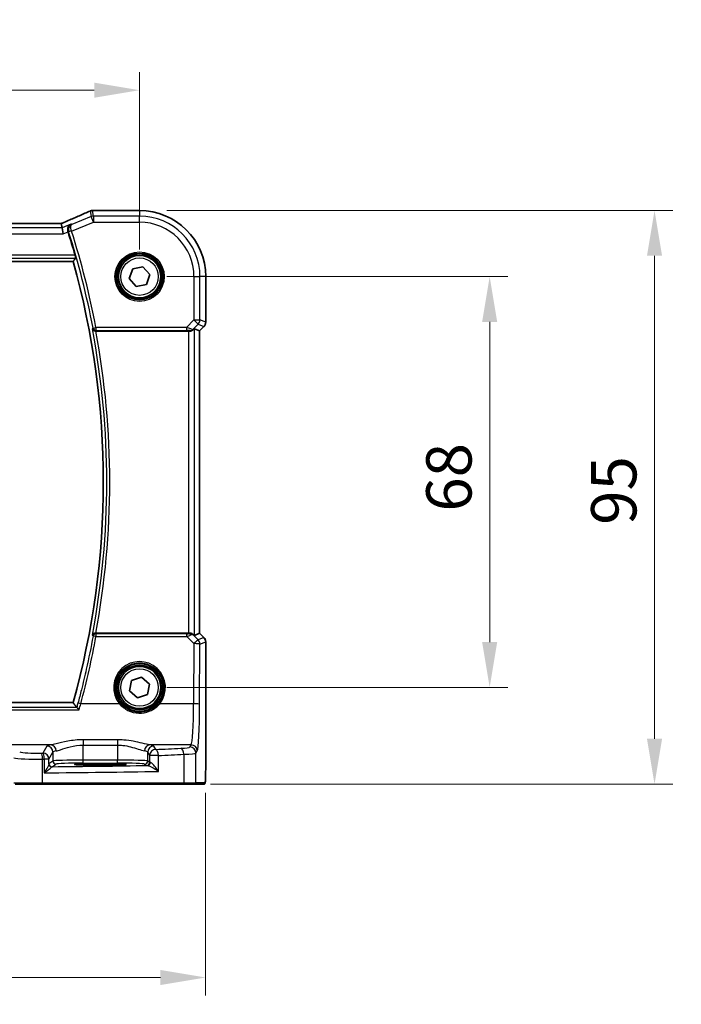
# Model space of a CAD drawing. Units: millimetres. Extents: x 0 to 6100, y 0 to 1124.
# Drawn here: x 1946 to 2056, y 369 to 532 of the extents above; entities that cross this region are included whole.
import ezdxf

# ---------------------------------------------------------------- set-up
doc = ezdxf.new("R2010")
doc.units = ezdxf.units.MM
for name, color, linetype, lineweight in [('Dimension (ISO)', 7, 'Continuous', 18), ('Visible (ISO)', 7, 'Continuous', 35), ('Visible Narrow (ISO)', 7, 'Continuous', 25)]:
    doc.layers.add(name, color=color, linetype=linetype, lineweight=lineweight)
doc.styles.add('Note Text (TK)', font='MS PGothic.ttf')
doc.dimstyles.new('Default - Method 1b (TK)', dxfattribs={"dimscale": 3, "dimtxt": 2.5, "dimasz": 2.5, "dimexe": 1, "dimexo": 1.5, "dimgap": 1, "dimtad": 1, "dimtoh": 1, "dimrnd": 1e-08, "dimdsep": 46, "dimtxsty": 'Note Text (TK)', "dimcen": 0.09, "dimdle": 5, "dimclrd": 100, "dimclre": 100, "dimclrt": 7, "dimadec": 1, "dimazin": 1, "dimtfac": 1, "dimtmove": 0, "dimatfit": 3, "dimfxl": 1, "dimtolj": 1, "dimlwd": -1, "dimlwe": -1, "dimarcsym": 0})

# ---------------------------------------------------------------- blocks, each defined once
blk = doc.blocks.new('*D56')
at = {"layer": 'Defpoints', "color": 0}
for p in [(1966.04, 489.39), (2023.99, 489.39), (1966.04, 421.39)]:
    blk.add_point(p, dxfattribs=at)
at = {"layer": 'Dimension (ISO)', "color": 100}
for p, q in [((1970.54, 489.39), (2026.99, 489.39)), ((2023.99, 428.89), (2023.99, 481.89)), ((1970.54, 421.39), (2026.99, 421.39))]:
    blk.add_line(p, q, dxfattribs=at)
for points in [[(2022.74, 481.89), (2025.24, 481.89), (2023.99, 489.39)], [(2022.74, 428.89), (2025.24, 428.89), (2023.99, 421.39)]]:
    blk.add_solid(points, dxfattribs=at)
at = {"layer": 'Dimension (ISO)', "color": 7, "insert": (2017.24, 450.49), "char_height": 7.5, "attachment_point": 4, "rotation": 90, "style": 'Note Text (TK)'}
blk.add_mtext('\\A1;68', dxfattribs=at)
blk = doc.blocks.new('*D57')
at = {"layer": 'Defpoints', "color": 0}
for p in [(1966.04, 500.33), (1973.28, 405.39), (2051.28, 405.39)]:
    blk.add_point(p, dxfattribs=at)
at = {"layer": 'Dimension (ISO)', "color": 100}
for p, q in [((1970.54, 500.33), (2054.28, 500.33)), ((2051.28, 492.83), (2051.28, 412.89)), ((1977.78, 405.39), (2054.28, 405.39))]:
    blk.add_line(p, q, dxfattribs=at)
for points in [[(2050.03, 492.83), (2052.53, 492.83), (2051.28, 500.33)], [(2050.03, 412.89), (2052.53, 412.89), (2051.28, 405.39)]]:
    blk.add_solid(points, dxfattribs=at)
at = {"layer": 'Dimension (ISO)', "color": 7, "insert": (2044.53, 446.02), "char_height": 7.5, "attachment_point": 4, "rotation": 90, "style": 'Note Text (TK)'}
blk.add_mtext('\\A1; 95', dxfattribs=at)
blk = doc.blocks.new('*D58')
at = {"layer": 'Defpoints', "color": 0}
for p in [(1966.04, 520.24), (1793.04, 489.39), (1966.04, 489.39)]:
    blk.add_point(p, dxfattribs=at)
at = {"layer": 'Dimension (ISO)', "color": 100}
for p, q in [((1793.04, 493.89), (1793.04, 523.24)), ((1966.04, 493.89), (1966.04, 523.24)), ((1800.54, 520.24), (1958.54, 520.24))]:
    blk.add_line(p, q, dxfattribs=at)
for points in [[(1800.54, 521.49), (1800.54, 518.99), (1793.04, 520.24)], [(1958.54, 521.49), (1958.54, 518.99), (1966.04, 520.24)]]:
    blk.add_solid(points, dxfattribs=at)
at = {"layer": 'Dimension (ISO)', "color": 7, "insert": (1872.21, 526.99), "char_height": 7.5, "attachment_point": 4, "style": 'Note Text (TK)'}
blk.add_mtext('\\A1;173', dxfattribs=at)
blk = doc.blocks.new('*D59')
at = {"layer": 'Defpoints', "color": 0}
for p in [(1782.09, 408.46), (1976.98, 408.46), (1976.98, 373.39)]:
    blk.add_point(p, dxfattribs=at)
at = {"layer": 'Dimension (ISO)', "color": 100}
for p, q in [((1782.09, 403.96), (1782.09, 370.39)), ((1976.98, 403.96), (1976.98, 370.39)), ((1789.59, 373.39), (1969.48, 373.39))]:
    blk.add_line(p, q, dxfattribs=at)
for points in [[(1789.59, 374.64), (1789.59, 372.14), (1782.09, 373.39)], [(1969.48, 374.64), (1969.48, 372.14), (1976.98, 373.39)]]:
    blk.add_solid(points, dxfattribs=at)
at = {"layer": 'Dimension (ISO)', "color": 7, "insert": (1869.97, 380.14), "char_height": 7.5, "attachment_point": 4, "style": 'Note Text (TK)'}
blk.add_mtext('\\A1; 195', dxfattribs=at)

msp = doc.modelspace()

# ---------------------------------------------------------------- linework, layer by layer
at = {"layer": 'Visible (ISO)'}
for p, q in [((1966.0394, 500.3318), (1958.3932, 500.3318)), ((1952.8656, 498.1746), (1806.2132, 498.1746)), ((1953.2166, 497.4657), (1953.0802, 498.1738)), ((1953.2166, 497.4657), (1953.4089, 496.4671)), ((1804.0453, 491.8856), (1955.0335, 491.8856)), ((1964.3399, 489.0513), (1964.9002, 490.6903)), ((1964.9002, 490.6903), (1966.5997, 491.0245)), ((1966.5997, 491.0245), (1967.7389, 489.7198)), ((1965.4791, 487.7466), (1964.3399, 489.0513)), ((1967.7389, 489.7198), (1967.1786, 488.0809)), ((1976.9856, 481.8221), (1976.9856, 489.3856)), ((1967.1786, 488.0809), (1965.4791, 487.7466)), ((1975.1195, 480.7666), (1975.9843, 480.4084)), ((1976.6927, 481.115), (1975.9856, 480.4079)), ((1958.8035, 480.3856), (1974.1209, 480.3856)), ((1975.9856, 480.4079), (1975.9843, 480.4084)), ((1975.9856, 480.4079), (1975.9856, 430.3633)), ((1974.1209, 430.3856), (1958.8035, 430.3856)), ((1975.1195, 430.0045), (1975.9843, 430.3627)), ((1975.9856, 430.3633), (1975.9843, 430.3627)), ((1975.9856, 430.3633), (1976.6927, 429.6562)), ((1976.9856, 408.4607), (1976.9856, 428.9491)), ((1964.4024, 420.8198), (1964.7309, 422.5204)), ((1964.7309, 422.5204), (1966.368, 423.0862)), ((1966.368, 423.0862), (1967.6765, 421.9513)), ((1965.7109, 419.685), (1964.4024, 420.8198)), ((1967.6765, 421.9513), (1967.3479, 420.2507)), ((1955.0335, 418.8856), (1804.0453, 418.8856)), ((1967.3479, 420.2507), (1965.7109, 419.685)), ((1960.5394, 408.7635), (1958.5394, 408.7635)), ((1958.5394, 408.5359), (1960.5394, 408.5359)), ((1949.9484, 405.3856), (1945.4265, 405.3856)), ((1973.2762, 405.3856), (1949.9484, 405.3856)), ((1975.1742, 405.3856), (1973.2762, 405.3856)), ((1975.1742, 405.3856), (1976.6585, 405.3856))]:
    msp.add_line(p, q, dxfattribs=at)
for centre in [(1966.0394, 489.3856), (1966.0394, 421.3856)]:
    msp.add_circle(centre, 3.5, dxfattribs=at)
for centre, radius, start, end in [((1958.2435, 499.3256), 1, 92.340779, 113.942462), ((1958.3932, 499.3318), 1, 90, 92.384809), ((1966.0394, 489.3856), 10.9462, 0, 90), ((1824.468, 455.3856), 136.1838, 16.014545, 17.69827), ((1824.468, 455.3856), 135.5714, 344.381502, 15.618498), ((1975.9856, 481.8221), 1, 315, 0), ((1975.9856, 428.9491), 1, 0, 45)]:
    msp.add_arc(centre, radius, start, end, dxfattribs=at)
for centre, major_axis, ratio, start_param, end_param in [((1945.3648, 501.1682), (20.7906, 0.005), 0.0517631, 5.37791988, 5.38705445), ((1952.8656, 498.2711), (-1.8937, 0), 0.0509493, 1.57079172, 1.68222644), ((1952.4618, 498.046), (-2.0268, -0.8111), 0.05048802, 1.85490618, 1.95978495), ((1974.1209, 479.7641), (0.9993, 1.0021), 0.03700701, 0.01526811, 0.77190917), ((1974.1209, 480.2981), (1, 0), 0.08748866, 1.2240703, 1.57079633), ((1974.1209, 430.4731), (-1, 0), 0.08748866, 1.57079633, 1.70494446), ((1974.1209, 431.0071), (0.9993, -1.0021), 0.03700701, 5.73664382, 6.2679172), ((1958.5394, 408.6497), (-3.2582, 0), 0.0349208, 4.71238898, 7.85398163), ((1960.5394, 408.6497), (3.2582, 0), 0.0349208, 4.71238898, 7.85398163)]:
    msp.add_ellipse(centre, major_axis=major_axis, ratio=ratio, start_param=start_param, end_param=end_param, dxfattribs=at)
for points, knots in [([(1957.8377, 500.2396), (1957.558, 500.1154), (1957.2726, 499.9893), (1956.6914, 499.7338), (1956.3955, 499.6044), (1955.7941, 499.3425), (1955.4885, 499.21), (1954.8685, 498.9425), (1954.5541, 498.8073), (1953.9171, 498.5348), (1953.5945, 498.3973), (1953.2684, 498.2589)], [1.048568826, 1.048568826, 1.048568826, 1.048568826, 1.099465126, 1.099465126, 1.150361426, 1.150361426, 1.201257727, 1.201257727, 1.252154027, 1.252154027, 1.303050328, 1.303050328, 1.303050328, 1.303050328]), ([(1954.6884, 498.0544), (1954.6872, 498.0539), (1954.6859, 498.0533), (1954.5835, 498.0048), (1954.4899, 497.936), (1954.3336, 497.7652), (1954.2686, 497.664), (1954.1826, 497.4478), (1954.156, 497.3371), (1954.1423, 497.1221), (1954.1484, 497.0224), (1954.1772, 496.8837), (1954.1872, 496.8458), (1954.1992, 496.8083)], [-0.177838379, -0.177838379, -0.177838379, -0.177838379, -0.177237104, -0.177237104, -0.12815624, -0.12815624, -0.081805226, -0.081805226, -0.042903663, -0.042903663, -0.011818609, -0.011818609, 0, 0, 0, 0]), ([(1955.3668, 492.9562), (1955.3835, 492.8977), (1955.4004, 492.8355), (1955.4306, 492.715), (1955.4436, 492.6574), (1955.4617, 492.566), (1955.468, 492.5261), (1955.4718, 492.4765), (1955.4707, 492.4629), (1955.4672, 492.4581)], [0.2328260234, 0.2328260234, 0.2328260234, 0.2328260234, 0.2509059733, 0.2509059733, 0.2702364631, 0.2702364631, 0.2891565557, 0.2891565557, 0.3049268386, 0.3049268386, 0.3049268386, 0.3049268386]), ([(1958.2281, 480.7509), (1958.2284, 480.75), (1958.2286, 480.7491), (1958.2419, 480.7041), (1958.2621, 480.6612), (1958.3152, 480.5824), (1958.3478, 480.5459), (1958.4313, 480.4767), (1958.4843, 480.4448), (1958.592, 480.4043), (1958.6429, 480.3921), (1958.7145, 480.3859), (1958.7323, 480.3852), (1958.7503, 480.3853)], [-0.0833207194, -0.0833207194, -0.0833207194, -0.0833207194, -0.0828930131, -0.0828930131, -0.0629091441, -0.0629091441, -0.0437040443, -0.0437040443, -0.0219991688, -0.0219991688, -0.0054245849, -0.0054245849, 0, 0, 0, 0]), ([(1974.8111, 480.5079), (1974.7707, 480.4705), (1974.721, 480.4382), (1974.6021, 480.3907), (1974.5312, 480.3782), (1974.4611, 480.3804), (1974.4609, 480.3804), (1974.4607, 480.3804)], [0.0416396691, 0.0416396691, 0.0416396691, 0.0416396691, 0.0615098071, 0.0615098071, 0.0838070473, 0.0838070473, 0.0838687328, 0.0838687328, 0.0838687328, 0.0838687328]), ([(1958.7503, 430.3858), (1958.699, 430.3863), (1958.6493, 430.3796), (1958.5439, 430.3522), (1958.4911, 430.3285), (1958.3904, 430.2654), (1958.3451, 430.2236), (1958.2721, 430.1302), (1958.245, 430.0775), (1958.2286, 430.0221), (1958.2284, 430.0212), (1958.2281, 430.0202)], [-0.0835981218, -0.0835981218, -0.0835981218, -0.0835981218, -0.0679825358, -0.0679825358, -0.0483815629, -0.0483815629, -0.0249015531, -0.0249015531, 0, 0, 0.0004310569, 0.0004310569, 0.0004310569, 0.0004310569]), ([(1974.9554, 430.1317), (1974.9474, 430.1389), (1974.9391, 430.1459), (1974.8699, 430.2033), (1974.7898, 430.2562), (1974.6006, 430.3392), (1974.4913, 430.369), (1974.34, 430.3848), (1974.2978, 430.3869), (1974.2547, 430.3864)], [0.3797471219, 0.3797471219, 0.3797471219, 0.3797471219, 0.3845079388, 0.3845079388, 0.4191014132, 0.4191014132, 0.4536948877, 0.4536948877, 0.4663146534, 0.4663146534, 0.4663146534, 0.4663146534]), ([(1956.021, 417.6905), (1956.0202, 417.6915), (1956.0194, 417.6925), (1955.9722, 417.7505), (1955.9257, 417.8054), (1955.8344, 417.9088), (1955.7895, 417.957), (1955.7204, 418.0255), (1955.6939, 418.0494), (1955.6647, 418.0705), (1955.6571, 418.075), (1955.6511, 418.0774)], [-0.0003903001, -0.0003903001, -0.0003903001, -0.0003903001, 0, 0, 0.0224001029, 0.0224001029, 0.0462294445, 0.0462294445, 0.0650104612, 0.0650104612, 0.0735249238, 0.0735249238, 0.0735249238, 0.0735249238]), ([(1976.9856, 408.4607), (1976.9856, 408.0257), (1976.9842, 407.582), (1976.9735, 406.9152), (1976.9677, 406.6729), (1976.955, 406.3083), (1976.949, 406.1695), (1976.9353, 405.9263), (1976.9275, 405.8213), (1976.91, 405.6556), (1976.9014, 405.5966), (1976.8776, 405.5245), (1976.8673, 405.5013), (1976.8362, 405.4622), (1976.8234, 405.4482), (1976.7947, 405.4253), (1976.7833, 405.4172), (1976.7624, 405.4061), (1976.7548, 405.4025), (1976.7425, 405.3979), (1976.7383, 405.3965), (1976.7299, 405.3941), (1976.7257, 405.393), (1976.7186, 405.3914), (1976.7157, 405.3908), (1976.6978, 405.3874), (1976.6811, 405.3856), (1976.6648, 405.3856)], [0, 0, 0, 0, 0.13050405, 0.13050405, 0.207660035, 0.207660035, 0.259901362, 0.259901362, 0.312316257, 0.312316257, 0.364623156, 0.364623156, 0.390623522, 0.390623522, 0.403660071, 0.403660071, 0.41021753, 0.41021753, 0.413472392, 0.413472392, 0.41509535, 0.41509535, 0.416723133, 0.416723133, 0.418371256, 0.418371256, 0.430933542, 0.430933542, 0.430933542, 0.430933542])]:
    msp.add_open_spline(points, degree=3, knots=knots, dxfattribs=at)
for points, degree in [([(1953.0802, 498.1738), (1953.08, 498.1747), (1953.0787, 498.1752), (1953.0762, 498.1752)], 3), ([(1954.2063, 496.786), (1954.204, 496.7934), (1954.2016, 496.8008), (1954.1992, 496.8083)], 3), ([(1955.0335, 491.8856), (1955.2504, 492.1713), (1955.4672, 492.4581)], 2), ([(1958.8035, 480.3856), (1958.7865, 480.3856), (1958.7685, 480.3855), (1958.7503, 480.3853)], 3), ([(1958.7503, 430.3858), (1958.7685, 430.3857), (1958.7865, 430.3856), (1958.8035, 430.3856)], 3), ([(1955.6404, 418.084), (1955.3369, 418.4857), (1955.0335, 418.8856)], 2), ([(1955.6404, 418.084), (1955.642, 418.0818), (1955.6456, 418.0796), (1955.6511, 418.0774)], 3), ([(1976.6585, 405.3856), (1976.6595, 405.3856), (1976.6604, 405.3856), (1976.6609, 405.3856)], 3)]:
    msp.add_open_spline(points, degree=degree, dxfattribs=at)
at = {"layer": 'Visible Narrow (ISO)'}
for p, q in [((1958.424, 499.3871), (1958.2435, 500.3243)), ((1958.3932, 500.3304), (1958.3932, 500.3318)), ((1958.3932, 500.3304), (1966.0394, 500.3304)), ((1966.0394, 500.3318), (1966.0394, 500.3304)), ((1966.0394, 500.3304), (1966.0394, 499.3871)), ((1958.0531, 499.3157), (1954.8346, 498.0282)), ((1957.8727, 500.2528), (1958.0531, 499.3157)), ((1958.424, 498.3885), (1958.0531, 499.3157)), ((1966.0394, 499.3871), (1958.424, 499.3871)), ((1958.424, 499.3871), (1958.424, 498.3885)), ((1966.0394, 498.3885), (1966.0394, 499.3871)), ((1953.2166, 497.4657), (1805.8623, 497.4657)), ((1806.2132, 498.1732), (1952.8656, 498.1732)), ((1952.8656, 498.1732), (1952.8656, 498.1746)), ((1954.6884, 498.0544), (1953.2166, 497.4657)), ((1954.7789, 496.9304), (1958.424, 498.3885)), ((1958.424, 498.3885), (1966.0394, 498.3885)), ((1805.6699, 496.4671), (1953.4089, 496.4671)), ((1953.4089, 496.4671), (1954.2063, 496.786)), ((1954.7789, 496.9304), (1954.3044, 496.7791)), ((1803.6116, 492.4581), (1955.4672, 492.4581)), ((1955.3668, 492.9562), (1803.7121, 492.9562)), ((1975.0423, 489.3856), (1975.0423, 482.2128)), ((1975.0423, 489.3856), (1976.0409, 489.3856)), ((1976.0409, 482.2128), (1976.0409, 489.3856)), ((1976.9843, 489.3856), (1976.0409, 489.3856)), ((1976.9856, 489.3856), (1976.9843, 489.3856)), ((1976.9843, 489.3856), (1976.9843, 481.8221)), ((1958.3368, 480.8818), (1958.8261, 480.975)), ((1973.8045, 480.975), (1958.8261, 480.975)), ((1958.8261, 480.975), (1958.8261, 480.4769)), ((1975.0423, 482.2128), (1973.8045, 480.975)), ((1973.8045, 480.975), (1973.8045, 480.4769)), ((1974.8222, 480.5804), (1975.7484, 481.5067)), ((1975.0423, 482.2128), (1976.0409, 482.2128)), ((1975.7484, 481.5067), (1975.0423, 482.2128)), ((1975.1195, 430.0045), (1975.1195, 480.7666)), ((1975.7484, 481.5067), (1976.6918, 481.1159)), ((1976.6918, 481.1159), (1975.9843, 480.4084)), ((1976.9843, 481.8221), (1976.0409, 482.2128)), ((1976.6918, 481.1159), (1976.6927, 481.115)), ((1976.9856, 481.8221), (1976.9843, 481.8221)), ((1958.8261, 480.4769), (1973.8045, 480.4769)), ((1974.1209, 480.3856), (1974.1209, 430.3856)), ((1974.4691, 480.4354), (1974.4607, 480.3804)), ((1974.8111, 480.5079), (1974.8222, 480.5804)), ((1975.9843, 480.4084), (1975.9843, 430.3627)), ((1958.8297, 430.2899), (1958.8297, 429.8354)), ((1973.8486, 430.2899), (1958.8297, 430.2899)), ((1973.8486, 429.8354), (1973.8486, 430.2899)), ((1974.2679, 430.2995), (1974.2547, 430.3864)), ((1975.9843, 430.3627), (1976.6918, 429.6552)), ((1958.8297, 429.8354), (1973.8486, 429.8354)), ((1973.8486, 429.8354), (1975.0341, 428.6421)), ((1974.9699, 430.0364), (1974.9554, 430.1317)), ((1975.7402, 429.2611), (1974.9699, 430.0364)), ((1975.0341, 428.6421), (1974.9885, 418.7047)), ((1976.6918, 429.6552), (1975.7402, 429.2611)), ((1976.0327, 428.5549), (1976.9843, 428.9491)), ((1976.6927, 429.6562), (1976.6918, 429.6552)), ((1976.9843, 428.9491), (1976.9856, 428.9491)), ((1976.9843, 428.9491), (1976.9843, 408.4607)), ((1975.9872, 418.6175), (1976.0327, 428.5549)), ((1803.0579, 417.6905), (1956.021, 417.6905)), ((1955.6511, 418.0774), (1803.4278, 418.0774)), ((1962.7029, 418.7047), (1956.3116, 418.7047)), ((1974.9885, 418.7047), (1969.3759, 418.7047)), ((1956.703, 412.7376), (1956.703, 411.8548)), ((1962.3904, 412.7376), (1956.703, 412.7376)), ((1962.3904, 412.7376), (1962.3904, 411.8548)), ((1951.369, 411.8869), (1936.422, 411.8869)), ((1950.7112, 411.674), (1950.0299, 410.5367)), ((1951.0286, 409.5405), (1951.7098, 410.6778)), ((1951.7098, 410.6778), (1951.7098, 409.2195)), ((1956.703, 411.8548), (1962.3904, 411.8548)), ((1956.703, 409.3684), (1956.703, 411.8548)), ((1962.3904, 411.8548), (1962.3904, 409.3684)), ((1967.3836, 410.6778), (1967.71, 410.1328)), ((1967.3836, 409.2195), (1967.3836, 410.6778)), ((1974.5836, 411.8869), (1967.7244, 411.8869)), ((1968.7087, 411.129), (1968.3822, 411.674)), ((1974.5836, 411.8869), (1974.3753, 411.5393)), ((1975.374, 410.5431), (1975.5822, 410.8907)), ((1949.9932, 405.5856), (1949.9932, 409.5352)), ((1951.0286, 409.5405), (1950.2571, 409.5405)), ((1950.2571, 409.5405), (1950.2571, 407.2674)), ((1951.0286, 408.7166), (1951.0286, 409.5405)), ((1951.7098, 409.2195), (1951.0493, 408.7794)), ((1956.703, 408.8687), (1956.703, 409.3684)), ((1962.3904, 409.3684), (1956.703, 409.3684)), ((1962.3904, 408.8687), (1962.3904, 409.3684)), ((1967.71, 409.002), (1967.3836, 409.2195)), ((1969.1582, 410.1328), (1967.71, 410.1328)), ((1967.71, 410.1328), (1967.71, 409.002)), ((1969.1582, 407.5038), (1969.1582, 410.1328)), ((1973.376, 410.3294), (1973.376, 405.5856)), ((1975.374, 405.5856), (1975.374, 410.5431)), ((1951.5486, 408.2797), (1952.2092, 408.7198)), ((1956.703, 408.8687), (1962.3904, 408.8687)), ((1958.5394, 408.5359), (1958.5394, 408.7635)), ((1960.5394, 408.5359), (1960.5394, 408.7635)), ((1966.8842, 408.7198), (1967.2107, 408.5023)), ((1976.9856, 408.4607), (1976.9843, 408.4607)), ((1945.2333, 405.5856), (1949.9932, 405.5856)), ((1949.9932, 405.5856), (1973.376, 405.5856)), ((1973.376, 405.5856), (1975.374, 405.5856)), ((1976.8582, 405.5856), (1975.374, 405.5856))]:
    msp.add_line(p, q, dxfattribs=at)
for centre, radius in [((1966.0394, 489.3856), 4.0898), ((1966.0394, 489.3856), 3.8899), ((1966.0394, 489.3856), 3.7567), ((1966.0394, 489.3856), 3.5569), ((1966.0394, 489.3856), 3.1), ((1966.0394, 421.3856), 3.9223), ((1966.0394, 421.3856), 3.7224), ((1966.0394, 421.3856), 3.1)]:
    msp.add_circle(centre, radius, dxfattribs=at)
for centre, radius, start, end in [((1966.0394, 489.3856), 10.9448, 0, 90), ((1966.0394, 489.3856), 10.0015, 0, 90), ((1966.0394, 489.3856), 9.0029, 0, 90), ((1824.468, 455.3856), 136.2752, 10.783218, 17.682966), ((1824.468, 455.3856), 136.7732, 10.783218, 17.682966), ((1824.468, 455.3856), 136.1439, 349.262315, 10.737685), ((1824.468, 455.3856), 136.642, 349.457791, 10.542209)]:
    msp.add_arc(centre, radius, start, end, dxfattribs=at)
for centre, major_axis, ratio, start_param, end_param in [((1958.2435, 499.3256), (0.982, 0.1891), 0.99857882, 1.38080706, 1.76078559), ((1958.2435, 499.3256), (-0.0408, 0.9992), 0.61470301, 6.21678422, 6.28318531), ((1945.3281, 501.1921), (21, 0), 0.05240778, 5.37480314, 5.3838706), ((1958.3932, 499.3318), (-0.0416, 0.9991), 0.62181619, 6.2163091, 6.28318531), ((1944.9572, 496.0213), (20.996, 8.4215), 0.04864093, 5.10081417, 5.35529568), ((1958.2435, 499.3256), (-0.4058, 0.914), 0.58047237, 6.21886829, 6.28318531), ((1958.424, 498.3885), (-0.982, -0.1891), 0.99857882, 4.52239971, 4.90237825), ((1952.8656, 498.278), (2, 0), 0.05240778, 4.71238898, 4.81988813), ((1952.4947, 498.0519), (1.9996, 0.802), 0.04864093, 4.98627344, 5.10081417), ((1953.659, 497.3384), (-0.3907, 0.9205), 0.36965282, 6.22682999, 6.28318531), ((1954.7753, 496.9417), (-0.476, -0.1529), 0.02357626, 4.71403563, 6.19589452), ((1958.8261, 480.975), (0.3852, -0.3188), 0.9936138, 4.02423702, 5.40054094), ((1973.7607, 480.9312), (1.0614, -0.3524), 0.0494607, 0.02755871, 1.54599516), ((1975.0423, 482.2128), (0.3827, 0.9239), 0.99839497, 4.3202575, 5.10452046), ((1975.9856, 481.8221), (-0.3827, -0.9239), 0.99839497, 1.17866484, 1.96292781), ((1973.7607, 480.4331), (0.7085, 0.0027), 0.06162707, 6.27352425, 7.79196069), ((1974.4691, 480.9335), (0.4943, -0.0755), 0.99610631, 4.86348598, 5.64760311), ((1958.8297, 429.7918), (-0.3852, -0.3188), 0.99361393, 4.02425018, 5.40052778), ((1973.7613, 430.3341), (0.7089, -0.0055), 0.06194438, 4.83627361, 5.50902575), ((1974.2638, 429.3303), (-0.9046, -0.4343), 0.95837897, 3.49289511, 4.27701224), ((1974.2679, 429.8014), (-0.0278, 0.4992), 0.53585557, 5.21244456, 6.17977387), ((1824.468, 454.3837), (0, -136.5897), 0.99997071, 1.30651808, 1.39009171), ((1958.8297, 429.7918), (-0.4919, 0.0899), 0.08574721, 4.72805305, 6.19559542), ((1973.7613, 429.836), (1.0624, 0.3494), 0.02501308, 4.78638575, 5.45913789), ((1974.2638, 429.3303), (0.7308, 0.6831), 0.49764186, 0.06760764, 0.85172477), ((1975.0341, 428.5549), (0.7094, 0.7048), 0.06194553, 0.05246072, 1.50933), ((1975.0341, 428.5549), (1, -0.0046), 0.08715483, 0.05256006, 1.57119594), ((1975.0341, 428.5549), (-0.3827, 0.9239), 0.99839497, 4.3202575, 5.10452046), ((1975.9856, 428.9491), (0.3827, -0.9239), 0.99839497, 1.17866484, 1.96292781), ((1966.0394, 421.3899), (0, 4.2828), 0.99999533, 4.03472552, 8.5316451), ((1956.3116, 418.6611), (-0.4826, 0.1306), 0.08415178, 4.73515651, 6.19560741), ((1962.7029, 418.6873), (0.1558, 0.1254), 0.06799952, 0.0349876, 1.51612482), ((1969.3759, 418.6873), (-0.1558, 0.1254), 0.06799952, 4.76706048, 6.24819771), ((1974.5448, 419.3584), (0, -7.5), 0.05939548, 0.08726646, 1.48352986), ((1974.9885, 418.6175), (1, -0.0046), 0.08715483, 0.05256006, 1.57119594), ((1975.5434, 419.3584), (0, 8.5), 0.05240778, 3.22885912, 4.62512252), ((1949.097, 410.7872), (-3, 0), 0.08748866, 0.26179939, 1.79676701), ((1956.703, 411.6465), (-6, 0), 0.08748866, 5.80755017, 6.23082543), ((1950.7112, 410.6778), (-0.8579, 0.5139), 0.9948398, 3.68357743, 5.24981236), ((1951.369, 410.8907), (-0.1675, 0.9859), 0.88632526, 4.56296346, 6.09384029), ((1956.703, 410.6503), (5, 0), 0.1049864, 2.66595752, 3.08923278), ((1967.7244, 410.8907), (0.1675, 0.9859), 0.88632526, 0.18934501, 1.72022185), ((1962.3904, 410.6503), (5, 0), 0.1049864, 0.05235988, 0.47563514), ((1968.3822, 410.6778), (0.8579, 0.5139), 0.9948398, 1.03337295, 2.59960788), ((1968.7087, 410.1328), (-0.8579, -0.5139), 0.9948398, 4.1749656, 5.74120053), ((1962.3904, 411.6465), (-6, 0), 0.08748866, 3.19395253, 3.61722779), ((1930.9488, 417.6937), (-84, 0), 0.08748866, 2.03702722, 2.09340721), ((1968.7087, 410.1328), (-0.044, 0.999), 0.44917542, 4.69261562, 6.18547957), ((1971.3795, 411.553), (-3, 0), 0.08748866, 2.09340721, 3.08923278), ((1972.8769, 410.3294), (-0.0503, 0.9987), 0.49866896, 4.68726313, 6.18246538), ((1974.3753, 410.5431), (0.8579, -0.5139), 0.9948398, 0.54198477, 2.10821971), ((1974.5836, 410.8907), (0.8579, -0.5139), 0.9948398, 0.54198477, 2.10821971), ((1949.097, 409.791), (4, 0), 0.0656165, 3.40339204, 4.93835966), ((1930.9488, 417.6937), (-84, 0), 0.08748866, 1.79676701, 1.79995354), ((1949.7692, 409.5352), (-0.0201, 0.9998), 0.22400944, 4.70788342, 6.19363729), ((1930.9488, 416.6975), (85, 0), 0.08645939, 4.93835966, 4.94154619), ((1950.0299, 409.5405), (-0.8579, 0.5139), 0.9948398, 3.68357743, 5.24981236), ((1950.0299, 409.5405), (-0.0204, 0.9998), 0.227112, 4.70775431, 6.19357106), ((1956.703, 409.2113), (-5, 0), 0.03142869, 4.71238898, 6.23082543), ((1952.2092, 409.2195), (-0.2773, 0.4161), 0.99802286, 0.98394114, 2.55291097), ((1962.3904, 409.2113), (-5, 0), 0.03142869, 3.19395253, 4.71238898), ((1966.8842, 409.2195), (0.2773, 0.4161), 0.99802286, 3.73027434, 5.29924417), ((1930.9488, 416.6975), (85, 0), 0.08645939, 5.17861987, 5.23499986), ((1971.3795, 410.5568), (4, 0), 0.0656165, 5.23499986, 6.23082543), ((1930.9488, 410.124), (85, 0), 0.03450994, 4.94154619, 5.17861987), ((1951.5279, 408.7166), (-0.4919, 0.0895), 0.95968156, 0.18728256, 1.68162869), ((1951.5486, 408.7794), (-0.2773, 0.4161), 0.99802286, 0.98394114, 2.55291097), ((1930.9488, 411.1234), (84, 0), 0.03492077, 4.96015227, 5.1610465), ((1956.703, 408.7116), (4.5, 0), 0.03492077, 1.57079633, 3.08923278), ((1962.3904, 408.7116), (4.5, 0), 0.03492077, 0.05235988, 1.57079633), ((1967.2107, 409.002), (0.2773, 0.4161), 0.99802286, 3.73027434, 5.29924417), ((1968.7087, 408.505), (1.5, 0), 0.03492077, 3.19395253, 3.63035325), ((1967.3843, 408.9801), (-0.0328, -0.4989), 0.88249612, 0.07427204, 1.62868121), ((1968.7087, 409.0047), (-1, 0), 0.05238115, 0.05235988, 0.4887606), ((1949.9484, 405.5856), (0, -0.2), 0.22405247, 0, 1.57079633), ((1973.2762, 405.5856), (0, -0.2), 0.49914422, 0, 1.57079633), ((1975.1742, 405.5856), (0, -0.2), 0.99862953, 0, 1.57079633), ((1976.6585, 405.5856), (0, -0.2), 0.99862953, 0, 1.57079633)]:
    msp.add_ellipse(centre, major_axis=major_axis, ratio=ratio, start_param=start_param, end_param=end_param, dxfattribs=at)
for points, knots in [([(1954.8346, 498.0282), (1954.8055, 498.0156), (1954.777, 498.0014), (1954.6244, 497.9154), (1954.5128, 497.8148), (1954.3585, 497.586), (1954.3054, 497.4685), (1954.2534, 497.2332), (1954.2451, 497.1215), (1954.2635, 496.9343), (1954.2784, 496.8609), (1954.3008, 496.7904)], [-0.0888551355, -0.0888551355, -0.0888551355, -0.0888551355, -0.0821217656, -0.0821217656, -0.0520490064, -0.0520490064, -0.0289161147, -0.0289161147, -0.0111215826, -0.0111215826, 0, 0, 0, 0]), ([(1954.7709, 496.9527), (1954.7459, 497.0223), (1954.7244, 497.0935), (1954.6802, 497.2717), (1954.6643, 497.375), (1954.6495, 497.5873), (1954.6568, 497.689), (1954.6988, 497.8791), (1954.741, 497.9556), (1954.8082, 498.0122), (1954.8211, 498.021), (1954.8346, 498.0282)], [0, 0, 0, 0, 0.0111215826, 0.0111215826, 0.0289161147, 0.0289161147, 0.0520490064, 0.0520490064, 0.0821217656, 0.0821217656, 0.0888551355, 0.0888551355, 0.0888551355, 0.0888551355]), ([(1954.1992, 496.8083), (1954.2235, 496.804), (1954.2477, 496.7997), (1954.2719, 496.7955), (1954.2815, 496.7938), (1954.2912, 496.7921), (1954.3008, 496.7904)], [-0.363025991, -0.363025991, -0.363025991, -0.363025991, -0.287991287, -0.287991287, -0.287991287, -0.258172401, -0.258172401, -0.258172401, -0.258172401]), ([(1954.3008, 496.7904), (1954.3014, 496.7885), (1954.302, 496.7866), (1954.3032, 496.7829), (1954.3038, 496.781), (1954.3044, 496.7791)], [0, 0, 0, 0, 0.00059238079, 0.00059238079, 0.00118476158, 0.00118476158, 0.00118476158, 0.00118476158]), ([(1954.7789, 496.9304), (1954.7776, 496.9341), (1954.7763, 496.9378), (1954.7736, 496.9453), (1954.7723, 496.949), (1954.7709, 496.9527)], [-0.00118476158, -0.00118476158, -0.00118476158, -0.00118476158, -0.00059238079, -0.00059238079, 0, 0, 0, 0]), ([(1958.3368, 480.8818), (1958.3297, 480.8732), (1958.3226, 480.8647), (1958.3155, 480.8561), (1958.2864, 480.8211), (1958.2572, 480.786), (1958.2281, 480.7509)], [-0.859859263, -0.859859263, -0.859859263, -0.859859263, -0.830246599, -0.830246599, -0.830246599, -0.70889486, -0.70889486, -0.70889486, -0.70889486]), ([(1958.7505, 480.3856), (1958.7686, 480.4074), (1958.7867, 480.4293), (1958.8048, 480.4511), (1958.8119, 480.4597), (1958.819, 480.4683), (1958.8261, 480.4769)], [0.75483059, 0.75483059, 0.75483059, 0.75483059, 0.830246599, 0.830246599, 0.830246599, 0.859859263, 0.859859263, 0.859859263, 0.859859263]), ([(1958.8297, 430.2899), (1958.8216, 430.2998), (1958.8134, 430.3096), (1958.8052, 430.3195), (1958.787, 430.3415), (1958.7688, 430.3636), (1958.7505, 430.3856)], [0.20319706, 0.20319706, 0.20319706, 0.20319706, 0.237263784, 0.237263784, 0.237263784, 0.313261773, 0.313261773, 0.313261773, 0.313261773]), ([(1958.3404, 429.885), (1958.0065, 428.0568), (1957.6351, 426.2353), (1957.2265, 424.4223), (1956.9698, 423.283), (1956.6984, 422.1471), (1956.2251, 420.2732), (1956.0316, 419.5331), (1955.8318, 418.7948)], [-1.3900917145, -1.3900917145, -1.3900917145, -1.3900917145, -1.3491227937, -1.3491227937, -1.3491227937, -1.3233798154, -1.3233798154, -1.3065180814, -1.3065180814, -1.3065180814, -1.3065180814]), ([(1958.2281, 430.0202), (1958.2574, 429.985), (1958.2866, 429.9498), (1958.3159, 429.9145), (1958.3241, 429.9047), (1958.3323, 429.8948), (1958.3404, 429.885)], [-0.359197503, -0.359197503, -0.359197503, -0.359197503, -0.237263784, -0.237263784, -0.237263784, -0.20319706, -0.20319706, -0.20319706, -0.20319706]), ([(1962.8583, 418.813), (1962.5777, 419.1617), (1962.355, 419.5571), (1961.9307, 420.7245), (1961.8838, 421.5512), (1962.2461, 423.0635), (1962.6349, 423.7513), (1963.6414, 424.7405), (1964.216, 425.0831), (1965.2263, 425.3943), (1965.6328, 425.4554), (1966.0394, 425.4554), (1966.446, 425.4554), (1966.8525, 425.3943), (1967.8628, 425.0831), (1968.4374, 424.7405), (1969.4439, 423.7513), (1969.8328, 423.0635), (1970.1951, 421.5512), (1970.1482, 420.7245), (1969.7239, 419.5571), (1969.5011, 419.1617), (1969.2205, 418.813)], [-2.24845979, -2.24845979, -2.24845979, -2.24845979, -1.9195309, -1.9195309, -1.33580317, -1.33580317, -0.776847, -0.776847, -0.29878731, -0.29878731, 0, 0, 0, 0.29878731, 0.29878731, 0.776847, 0.776847, 1.33580317, 1.33580317, 1.9195309, 1.9195309, 2.24845979, 2.24845979, 2.24845979, 2.24845979]), ([(1969.2205, 418.813), (1969.0533, 418.6051), (1968.8662, 418.4139), (1968.3373, 417.9689), (1967.9698, 417.7464), (1967.0633, 417.3761), (1966.5054, 417.2721), (1965.3417, 417.2979), (1964.739, 417.4505), (1963.6829, 417.9863), (1963.2233, 418.3594), (1962.8583, 418.813)], [0, 0, 0, 0, 0.084127331, 0.084127331, 0.218731061, 0.218731061, 0.39371591, 0.39371591, 0.584960087, 0.584960087, 0.768550384, 0.768550384, 0.768550384, 0.768550384]), ([(1962.7029, 418.7047), (1963.0857, 418.2414), (1963.5679, 417.8603), (1964.6756, 417.3132), (1965.3077, 417.1574), (1966.5281, 417.1311), (1967.1132, 417.2372), (1968.0639, 417.6153), (1968.4495, 417.8426), (1969.0043, 418.2971), (1969.2005, 418.4924), (1969.3759, 418.7047)], [-0.768550384, -0.768550384, -0.768550384, -0.768550384, -0.584960087, -0.584960087, -0.39371591, -0.39371591, -0.218731061, -0.218731061, -0.084127331, -0.084127331, 0, 0, 0, 0]), ([(1956.703, 412.7376), (1955.815, 412.7376), (1954.9319, 412.6365), (1953.4155, 412.3591), (1952.7638, 412.1943), (1951.8925, 411.987), (1951.6024, 411.9219), (1951.369, 411.8869)], [0, 0, 0, 0, 0.266382686, 0.266382686, 0.511787476, 0.511787476, 0.665165469, 0.665165469, 0.665165469, 0.665165469]), ([(1967.7244, 411.8869), (1967.4037, 411.935), (1966.9764, 412.0402), (1966.035, 412.2662), (1965.5401, 412.3826), (1964.5092, 412.5743), (1963.979, 412.6515), (1963.0887, 412.723), (1962.7395, 412.7376), (1962.3904, 412.7376)], [-0.66515339, -0.66515339, -0.66515339, -0.66515339, -0.45441832, -0.45441832, -0.272278622, -0.272278622, -0.104722547, -0.104722547, 0, 0, 0, 0]), ([(1952.258, 410.8907), (1952.4525, 410.9304), (1952.6942, 411.0042), (1953.4203, 411.2391), (1953.9634, 411.4258), (1955.2271, 411.7403), (1955.963, 411.8548), (1956.703, 411.8548)], [-0.665165469, -0.665165469, -0.665165469, -0.665165469, -0.511787476, -0.511787476, -0.266382686, -0.266382686, 0, 0, 0, 0]), ([(1962.3904, 411.8548), (1962.6813, 411.8548), (1962.9723, 411.8383), (1963.7142, 411.7573), (1964.1561, 411.6697), (1965.0152, 411.4525), (1965.4275, 411.3205), (1966.2121, 411.0644), (1966.5682, 410.9452), (1966.8354, 410.8907)], [0, 0, 0, 0, 0.104722547, 0.104722547, 0.272278622, 0.272278622, 0.45441832, 0.45441832, 0.66515339, 0.66515339, 0.66515339, 0.66515339]), ([(1951.0286, 408.7166), (1951.0251, 408.6882), (1951.0152, 408.6509), (1950.9757, 408.5373), (1950.9387, 408.4523), (1950.8334, 408.2353), (1950.7602, 408.099), (1950.5761, 407.7757), (1950.4605, 407.5855), (1950.3116, 407.3517), (1950.2845, 407.3095), (1950.2571, 407.2674)], [-0.24248108, -0.24248108, -0.24248108, -0.24248108, -0.211690432, -0.211690432, -0.162425396, -0.162425396, -0.098380849, -0.098380849, -0.017098962, -0.017098962, 0.000775926, 0.000775926, 0.000775926, 0.000775926]), ([(1950.2571, 407.2674), (1950.298, 407.2956), (1950.3387, 407.3238), (1950.5628, 407.4803), (1950.7396, 407.6076), (1951.0279, 407.824), (1951.145, 407.9152), (1951.3206, 408.0605), (1951.3853, 408.1174), (1951.4619, 408.1935), (1951.4841, 408.2185), (1951.497, 408.2375)], [-0.000775926, -0.000775926, -0.000775926, -0.000775926, 0.017098962, 0.017098962, 0.098380849, 0.098380849, 0.162425396, 0.162425396, 0.211690432, 0.211690432, 0.24248108, 0.24248108, 0.24248108, 0.24248108]), ([(1951.0493, 408.7794), (1951.0458, 408.777), (1951.0423, 408.7706), (1951.0354, 408.7496), (1951.0319, 408.7351), (1951.0286, 408.7166)], [0, 0, 0, 0, 0.0200907936, 0.0200907936, 0.0401815871, 0.0401815871, 0.0401815871, 0.0401815871]), ([(1951.497, 408.2375), (1951.5054, 408.2499), (1951.5139, 408.2596), (1951.5312, 408.2737), (1951.5399, 408.2781), (1951.5486, 408.2797)], [-0.0401815871, -0.0401815871, -0.0401815871, -0.0401815871, -0.0200907936, -0.0200907936, 0, 0, 0, 0]), ([(1967.3843, 408.4804), (1967.4071, 408.479), (1967.4345, 408.4743), (1967.5155, 408.4541), (1967.5743, 408.434), (1967.7101, 408.3794), (1967.7886, 408.3437), (1967.9425, 408.2678), (1968.0189, 408.2277), (1968.2182, 408.1182), (1968.3418, 408.0457), (1968.5837, 407.8966), (1968.7021, 407.8201), (1968.9345, 407.6639), (1969.0489, 407.5836), (1969.1582, 407.5038)], [0, 0, 0, 0, 0.021081713, 0.021081713, 0.054812453, 0.054812453, 0.091621374, 0.091621374, 0.125038078, 0.125038078, 0.1774575, 0.1774575, 0.228540371, 0.228540371, 0.280384206, 0.280384206, 0.280384206, 0.280384206]), ([(1969.1582, 407.5038), (1969.0845, 407.6245), (1969.0059, 407.7458), (1968.8435, 407.982), (1968.7594, 408.0975), (1968.5845, 408.3229), (1968.4936, 408.4326), (1968.3439, 408.5981), (1968.2857, 408.6587), (1968.1663, 408.7734), (1968.1042, 408.8274), (1967.9936, 408.9099), (1967.9441, 408.9403), (1967.8728, 408.9708), (1967.8477, 408.9779), (1967.8258, 408.9801)], [-0.280384206, -0.280384206, -0.280384206, -0.280384206, -0.228540371, -0.228540371, -0.1774575, -0.1774575, -0.125038078, -0.125038078, -0.091621374, -0.091621374, -0.054812453, -0.054812453, -0.021081713, -0.021081713, 0, 0, 0, 0]), ([(1976.9843, 408.4607), (1976.9843, 408.0876), (1976.9833, 407.6453), (1976.9757, 407.2018), (1976.9658, 406.6271), (1976.9456, 406.1074), (1976.9208, 405.8377), (1976.9007, 405.6179), (1976.8788, 405.5856), (1976.8582, 405.5856)], [0, 0, 0, 0, 0.29837783, 0.29837783, 0.29837783, 0.685014, 0.685014, 0.685014, 1, 1, 1, 1])]:
    msp.add_open_spline(points, degree=3, knots=knots, dxfattribs=at)
for points in [[(1954.8346, 498.0282), (1954.7859, 498.037), (1954.7371, 498.0457), (1954.6884, 498.0544)], [(1954.1992, 496.8083), (1954.1992, 496.8083), (1954.1992, 496.8083), (1954.1992, 496.8083)], [(1958.7503, 480.3853), (1958.7504, 480.3854), (1958.7505, 480.3855), (1958.7505, 480.3856)], [(1958.7505, 430.3856), (1958.7505, 430.3857), (1958.7504, 430.3857), (1958.7503, 430.3858)], [(1955.8318, 418.7948), (1955.7674, 418.5567), (1955.7035, 418.3195), (1955.6404, 418.084)], [(1956.021, 417.6905), (1956.1161, 418.0248), (1956.2133, 418.3639), (1956.3116, 418.7047)]]:
    msp.add_open_spline(points, degree=3, dxfattribs=at)

# ---------------------------------------------------------------- dimensions: what is measured, and where the dimension line sits
at = {"layer": 'Dimension (ISO)', "color": 100}
for base, p1, angle, picture, middle in [((1966.0394, 520.2369), (1793.0394, 489.3856), 180, '*D58', (1879.5394, 520.2369)), ((2023.9856, 489.3856), (1966.0394, 421.3856), 90, '*D56', (2023.9856, 455.3856))]:
    dim = msp.add_linear_dim(base=base, p1=p1, p2=(1966.0394, 489.3856), angle=angle, dimstyle='Default - Method 1b (TK)', override={"dimtoh": 0, "dimdec": 2, "dimtp": 0, "dimtm": 0, "dimtdec": 2, "dimtofl": 0, "dimatfit": 1}, dxfattribs=at)
    dim.commit()
    dim.dimension.update_dxf_attribs({"geometry": picture, "text_midpoint": middle, "dimtype": 160})
dim = msp.add_linear_dim(base=(2051.276, 405.3856), p1=(1966.0394, 500.3304), p2=(1973.2762, 405.3856), angle=270, text=' 95', dimstyle='Default - Method 1b (TK)', override={"dimtoh": 0, "dimdec": 2, "dimtp": 0, "dimtm": 0, "dimtdec": 2, "dimtofl": 0, "dimatfit": 1}, dxfattribs=at)
dim.commit()
dim.dimension.update_dxf_attribs({"geometry": '*D57', "text_midpoint": (2051.276, 452.858), "dimtype": 160})
dim = msp.add_linear_dim(base=(1976.9843, 373.3871), p1=(1782.0946, 408.4607), p2=(1976.9843, 408.4607), text=' 195', dimstyle='Default - Method 1b (TK)', override={"dimtoh": 0, "dimdec": 2, "dimtp": 0, "dimtm": 0, "dimtdec": 2, "dimtofl": 0, "dimatfit": 1}, dxfattribs=at)
dim.commit()
dim.dimension.update_dxf_attribs({"geometry": '*D59', "text_midpoint": (1879.5394, 373.3871), "dimtype": 160})

doc.saveas('drawing.dxf')
